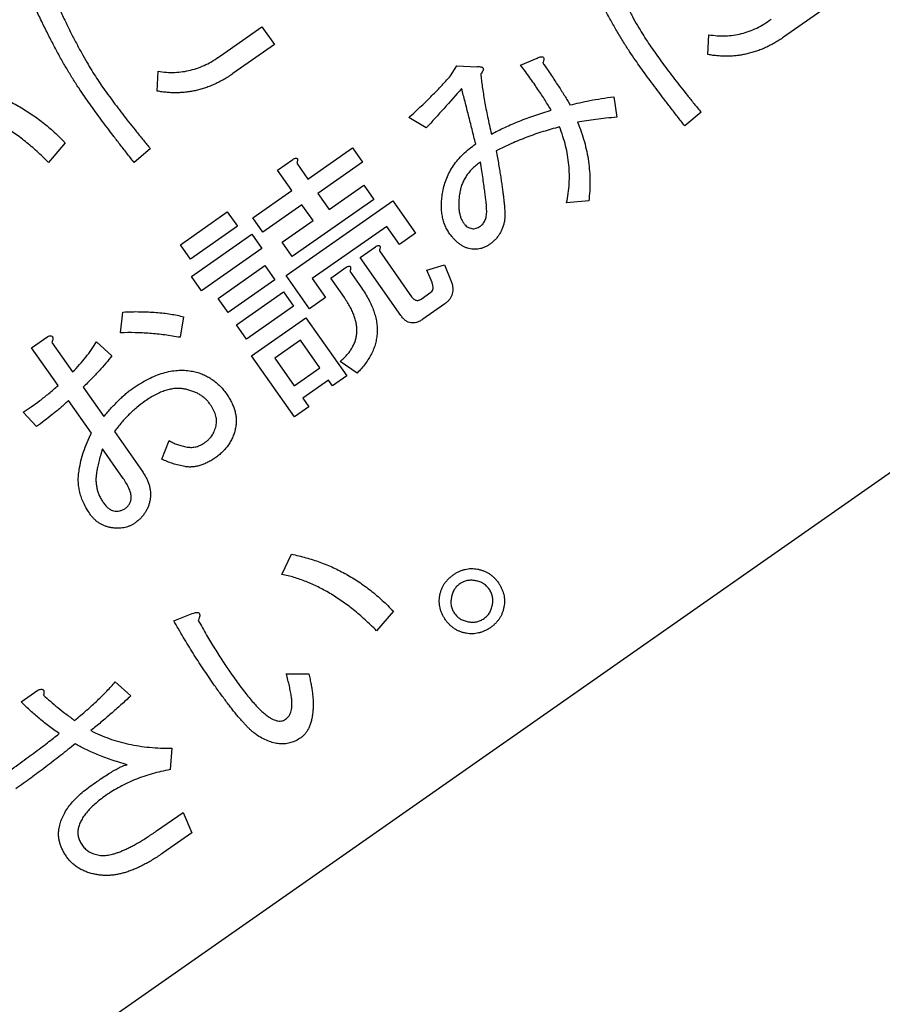
# Model space of a CAD drawing. Units: millimetres. Extents: x -1391 to 300, y -3398 to -2222.
# Drawn here: x -1027 to -1016, y -2818 to -2806 of the extents above; entities that cross this region are included whole.
import ezdxf
from ezdxf.enums import TextEntityAlignment as Align

# ---------------------------------------------------------------- set-up
doc = ezdxf.new("R2010")
doc.units = ezdxf.units.MM
doc.layers.add('SUNPOU', color=7, linetype='Continuous')
doc.styles.add('SEACAD_romans_shx', font='romans.shx', dxfattribs={"width": 0.8})
doc.dimstyles.new('IMCADLT', dxfattribs={"dimtxt": 18, "dimasz": 7.5, "dimexe": 9, "dimexo": 9, "dimgap": 4.5, "dimtad": 1, "dimdec": 0, "dimdsep": 46, "dimtxsty": 'SEACAD_romans_shx', "dimblk1": '_SE_FILLED', "dimblk2": '_SE_FILLED', "dimsah": 1, "dimcen": 9, "dimadec": 0, "dimazin": 0, "dimtfac": 0.45, "dimtmove": 0, "dimatfit": 3, "dimfxl": 1, "dimtolj": 1, "dimarcsym": 0})

# ---------------------------------------------------------------- blocks, each defined once
blk = doc.blocks.new('DMBLK3')
at = {"layer": 'SUNPOU', "linetype": 'Continuous'}
for points in [[(-1255.046, -3226.53), (-1255.046, -3224.03), (-1262.546, -3225.28)], [(-870.357, -3226.53), (-862.857, -3225.28), (-870.357, -3224.03)]]:
    blk.add_hatch(color=7, dxfattribs=at).paths.add_polyline_path(points)
at = {"layer": 'SUNPOU', "color": 7, "linetype": 'Continuous'}
for p, q in [((-862.857, -2814.869), (-862.857, -3234.28)), ((-1262.546, -2841.387), (-1262.546, -3234.28)), ((-1262.546, -3225.28), (-862.857, -3225.28))]:
    blk.add_line(p, q, dxfattribs=at)
at = {"layer": 'SUNPOU', "color": 7, "linetype": 'Continuous', "style": 'SEACAD_romans_shx'}
blk.add_text('400', height=18, dxfattribs=at).set_placement((-1087.247, -3202.78), align=Align.TOP_LEFT)
blk = doc.blocks.new('_SE_FILLED')
at = {"color": 0}
blk.add_line((0, 0), (-1, 0), dxfattribs=at)
blk.add_solid([(0, 0), (-1, -0.1665), (-1, 0.1665), (0, 0)], dxfattribs=at)
blk = doc.blocks.new('Z$W@_3E255534')
at = {"color": 7, "linetype": 'Continuous'}
for p, q in [((-78, -19), (-2, -19)), ((-56.08, -20.556), (-56.024, -20.289)), ((-56.024, -20.289), (-55.595, -20.289)), ((-55.685, -20.556), (-56.08, -20.556)), ((-59.602, -21.098), (-59.297, -21.019)), ((-58.089, -21.222), (-58.315, -21.064)), ((-56.419, -21.279), (-56.25, -21.076)), ((-56.317, -22.34), (-56.374, -22.091)), ((-58.744, -22.249), (-58.981, -22.385)), ((-57.333, -22.543), (-57.57, -22.486)), ((-55.234, -22.802), (-55.482, -22.802)), ((-60.911, -23.74), (-60.821, -23.977)), ((-60.189, -23.87), (-60.189, -23.74)), ((-60.189, -23.74), (-59.975, -23.74)), ((-59.975, -23.74), (-59.975, -24.655)), ((-64.444, -23.842), (-64.207, -23.977)), ((-62.277, -23.82), (-61.949, -23.82)), ((-60.787, -24.655), (-60.787, -23.786)), ((-60.787, -23.786), (-60.573, -23.786)), ((-60.573, -23.786), (-60.573, -23.87)), ((-60.573, -23.87), (-60.189, -23.87)), ((-66.193, -23.944), (-65.933, -23.921)), ((-62.547, -24.214), (-62.502, -24.011)), ((-62.073, -24.034), (-62.22, -24.034)), ((-61.754, -24.011), (-61.754, -24.88)), ((-60.573, -24.056), (-60.573, -24.468)), ((-60.189, -24.056), (-60.573, -24.056)), ((-60.189, -24.468), (-60.189, -24.056)), ((-68.168, -24.117), (-67.547, -24.117)), ((-62.333, -24.282), (-62.547, -24.214)), ((-62.299, -24.124), (-62.333, -24.282)), ((-61.994, -24.813), (-61.994, -24.124)), ((-58.349, -24.248), (-58.552, -24.384)), ((-58.067, -24.858), (-58.067, -24.26)), ((-57.826, -24.327), (-57.826, -24.767)), ((-66.667, -24.474), (-66.814, -24.666)), ((-60.573, -24.468), (-60.189, -24.468)), ((-65.425, -24.711), (-65.313, -24.485)), ((-61.554, -24.813), (-61.554, -24.564)), ((-61.314, -24.587), (-61.314, -24.88)), ((-59.975, -24.655), (-60.787, -24.655)), ((-62.48, -24.734), (-62.239, -24.734)), ((-62.48, -25.219), (-62.48, -24.734)), ((-62.239, -24.734), (-62.239, -25.005)), ((-61.125, -24.722), (-60.885, -24.722)), ((-61.125, -25.005), (-61.125, -24.722)), ((-60.885, -24.722), (-60.885, -25.219)), ((-61.754, -24.88), (-61.983, -24.88)), ((-61.314, -24.88), (-61.543, -24.88)), ((-60.742, -24.859), (-60.042, -24.859)), ((-60.742, -25.072), (-60.742, -24.859)), ((-60.042, -24.859), (-60.042, -25.072)), ((-62.239, -25.005), (-61.125, -25.005)), ((-60.042, -25.072), (-60.742, -25.072)), ((-57.826, -25.004), (-57.826, -25.49)), ((-58.067, -25.524), (-58.067, -25.083)), ((-60.885, -25.219), (-62.48, -25.219)), ((-60.742, -25.467), (-60.742, -25.254)), ((-60.742, -25.254), (-60.042, -25.254)), ((-60.042, -25.254), (-60.042, -25.467)), ((-62.299, -25.58), (-62.299, -25.366)), ((-62.299, -25.366), (-61.08, -25.366)), ((-61.08, -25.366), (-61.08, -25.58)), ((-59.568, -25.524), (-59.387, -25.343)), ((-60.042, -25.467), (-60.742, -25.467)), ((-57.322, -25.456), (-57.288, -25.693)), ((-64.714, -25.682), (-64.929, -25.637)), ((-61.78, -25.58), (-62.299, -25.58)), ((-61.78, -25.818), (-61.78, -25.58)), ((-61.08, -25.58), (-61.54, -25.58)), ((-61.54, -25.58), (-61.54, -25.818)), ((-60.832, -25.66), (-59.929, -25.66)), ((-60.832, -25.874), (-60.832, -25.66)), ((-59.929, -25.66), (-59.929, -25.874)), ((-58.518, -25.885), (-58.575, -25.637)), ((-63.326, -25.716), (-63.225, -25.941)), ((-58.067, -26.19), (-58.067, -25.749)), ((-57.826, -25.716), (-57.826, -26.28)), ((-62.446, -26.032), (-62.446, -25.818)), ((-62.446, -25.818), (-61.78, -25.818)), ((-61.54, -25.818), (-60.956, -25.818)), ((-60.956, -25.818), (-60.956, -26.032)), ((-59.929, -25.874), (-60.832, -25.874)), ((-58.823, -25.806), (-58.992, -25.998)), ((-64.071, -26.122), (-64.263, -25.975)), ((-61.78, -26.032), (-62.446, -26.032)), ((-61.78, -26.269), (-61.78, -26.032)), ((-60.956, -26.032), (-61.54, -26.032)), ((-61.54, -26.032), (-61.54, -26.336)), ((-63.936, -26.065), (-64.071, -26.122)), ((-60.742, -26.055), (-60.042, -26.055)), ((-60.742, -26.269), (-60.742, -26.055)), ((-60.042, -26.055), (-60.042, -26.269)), ((-60.042, -26.269), (-60.742, -26.269)), ((-57.826, -26.28), (-58.067, -26.28)), ((-61.54, -26.336), (-61.769, -26.336)), ((-60.414, -27.444), (-60.155, -27.421)), ((-62.389, -27.884), (-62.389, -27.617)), ((-62.389, -27.617), (-61.769, -27.617)), ((-61.769, -27.884), (-62.389, -27.884)), ((-60.888, -27.974), (-61.035, -28.166)), ((-59.602, -28.098), (-59.297, -28.019))]:
    blk.add_line(p, q, dxfattribs=at)
for points, knots in [([(-60.742, -20.365), (-60.732, -20.356), (-60.713, -20.338), (-60.682, -20.315), (-60.65, -20.295), (-60.615, -20.28), (-60.579, -20.267), (-60.54, -20.258), (-60.501, -20.252), (-60.473, -20.252), (-60.46, -20.252)], [0, 0, 0, 0, 0.126079, 0.248443, 0.370359, 0.492018, 0.613956, 0.738986, 0.867354, 1, 1, 1, 1]), ([(-60.46, -20.252), (-60.446, -20.252), (-60.419, -20.252), (-60.379, -20.258), (-60.34, -20.267), (-60.304, -20.28), (-60.269, -20.295), (-60.237, -20.315), (-60.206, -20.338), (-60.187, -20.356), (-60.177, -20.365)], [0, 0, 0, 0, 0.132646, 0.261014, 0.386044, 0.507982, 0.629641, 0.751557, 0.873921, 1, 1, 1, 1]), ([(-60.855, -20.647), (-60.854, -20.633), (-60.854, -20.606), (-60.848, -20.566), (-60.839, -20.528), (-60.827, -20.491), (-60.811, -20.457), (-60.791, -20.424), (-60.768, -20.393), (-60.751, -20.374), (-60.742, -20.365)], [0, 0, 0, 0, 0.132631, 0.260984, 0.385999, 0.507489, 0.629684, 0.751586, 0.873936, 1, 1, 1, 1]), ([(-60.177, -20.365), (-60.168, -20.374), (-60.151, -20.393), (-60.128, -20.424), (-60.108, -20.456), (-60.093, -20.492), (-60.079, -20.528), (-60.071, -20.566), (-60.065, -20.606), (-60.065, -20.633), (-60.064, -20.647)], [0, 0, 0, 0, 0.126079, 0.248443, 0.370359, 0.492018, 0.613956, 0.738986, 0.867354, 1, 1, 1, 1]), ([(-55.595, -20.289), (-55.571, -20.289), (-55.524, -20.29), (-55.455, -20.293), (-55.388, -20.298), (-55.324, -20.305), (-55.263, -20.314), (-55.205, -20.325), (-55.149, -20.338), (-55.096, -20.353), (-55.046, -20.37), (-54.998, -20.389), (-54.954, -20.409), (-54.912, -20.433), (-54.872, -20.457), (-54.836, -20.485), (-54.802, -20.513), (-54.781, -20.535), (-54.771, -20.545)], [0, 0, 0, 0, 0.081101, 0.159458, 0.234637, 0.307167, 0.376781, 0.443453, 0.507841, 0.570079, 0.629868, 0.687215, 0.7429, 0.796709, 0.849287, 0.90049, 0.950658, 1, 1, 1, 1]), ([(-60.64, -20.466), (-60.652, -20.479), (-60.676, -20.505), (-60.701, -20.55), (-60.716, -20.597), (-60.718, -20.63), (-60.719, -20.647)], [0, 0, 0, 0, 0.265417, 0.514333, 0.754871, 1, 1, 1, 1]), ([(-60.46, -20.387), (-60.476, -20.388), (-60.509, -20.39), (-60.557, -20.405), (-60.601, -20.431), (-60.627, -20.454), (-60.64, -20.466)], [0, 0, 0, 0, 0.245087, 0.487555, 0.734629, 1, 1, 1, 1]), ([(-60.279, -20.466), (-60.292, -20.454), (-60.318, -20.43), (-60.363, -20.406), (-60.41, -20.39), (-60.443, -20.388), (-60.46, -20.387)], [0, 0, 0, 0, 0.265417, 0.514333, 0.754871, 1, 1, 1, 1]), ([(-60.2, -20.647), (-60.201, -20.63), (-60.203, -20.597), (-60.218, -20.55), (-60.243, -20.505), (-60.267, -20.479), (-60.279, -20.466)], [0, 0, 0, 0, 0.245129, 0.485667, 0.734583, 1, 1, 1, 1]), ([(-58.101, -20.669), (-58.088, -20.654), (-58.063, -20.625), (-58.023, -20.586), (-57.984, -20.552), (-57.944, -20.525), (-57.904, -20.504), (-57.865, -20.489), (-57.825, -20.479), (-57.798, -20.478), (-57.785, -20.477)], [0, 0, 0, 0, 0.156767, 0.302328, 0.43677, 0.562189, 0.678765, 0.789999, 0.895702, 1, 1, 1, 1]), ([(-57.785, -20.477), (-57.762, -20.478), (-57.717, -20.48), (-57.652, -20.496), (-57.592, -20.522), (-57.537, -20.559), (-57.487, -20.605), (-57.442, -20.662), (-57.4, -20.729), (-57.378, -20.779), (-57.367, -20.805)], [0, 0, 0, 0, 0.120609, 0.236769, 0.350138, 0.465161, 0.585289, 0.712292, 0.85012, 1, 1, 1, 1]), ([(-54.94, -20.714), (-54.947, -20.708), (-54.962, -20.694), (-54.987, -20.677), (-55.015, -20.66), (-55.047, -20.645), (-55.082, -20.63), (-55.12, -20.618), (-55.162, -20.606), (-55.207, -20.596), (-55.255, -20.586), (-55.307, -20.578), (-55.361, -20.572), (-55.42, -20.566), (-55.481, -20.561), (-55.547, -20.559), (-55.615, -20.556), (-55.662, -20.556), (-55.685, -20.556)], [0, 0, 0, 0, 0.036982, 0.07673, 0.118475, 0.163507, 0.211804, 0.26408, 0.319479, 0.379171, 0.442322, 0.509339, 0.580937, 0.65611, 0.736023, 0.819571, 0.90792, 1, 1, 1, 1]), ([(-54.771, -20.545), (-54.758, -20.559), (-54.731, -20.587), (-54.697, -20.632), (-54.667, -20.678), (-54.643, -20.725), (-54.625, -20.774), (-54.611, -20.824), (-54.603, -20.876), (-54.602, -20.911), (-54.602, -20.929)], [0, 0, 0, 0, 0.135916, 0.265909, 0.39238, 0.515144, 0.635485, 0.755951, 0.876674, 1, 1, 1, 1]), ([(-60.742, -20.929), (-60.751, -20.919), (-60.768, -20.9), (-60.791, -20.869), (-60.811, -20.837), (-60.827, -20.802), (-60.839, -20.766), (-60.848, -20.728), (-60.854, -20.688), (-60.854, -20.661), (-60.855, -20.647)], [0, 0, 0, 0, 0.126064, 0.248414, 0.370316, 0.492511, 0.614001, 0.739016, 0.867369, 1, 1, 1, 1]), ([(-60.719, -20.647), (-60.718, -20.663), (-60.716, -20.696), (-60.701, -20.744), (-60.676, -20.789), (-60.652, -20.814), (-60.64, -20.827)], [0, 0, 0, 0, 0.245087, 0.487555, 0.734629, 1, 1, 1, 1]), ([(-60.279, -20.827), (-60.267, -20.814), (-60.243, -20.789), (-60.218, -20.744), (-60.203, -20.696), (-60.201, -20.663), (-60.2, -20.647)], [0, 0, 0, 0, 0.265371, 0.512445, 0.754913, 1, 1, 1, 1]), ([(-60.064, -20.647), (-60.065, -20.661), (-60.065, -20.688), (-60.071, -20.728), (-60.079, -20.766), (-60.093, -20.802), (-60.108, -20.837), (-60.128, -20.869), (-60.151, -20.9), (-60.168, -20.919), (-60.177, -20.929)], [0, 0, 0, 0, 0.132646, 0.261014, 0.386044, 0.507982, 0.629641, 0.751557, 0.873921, 1, 1, 1, 1]), ([(-58.315, -21.064), (-58.307, -21.043), (-58.29, -21.002), (-58.264, -20.943), (-58.238, -20.888), (-58.211, -20.837), (-58.185, -20.789), (-58.157, -20.746), (-58.13, -20.706), (-58.11, -20.681), (-58.101, -20.669)], [0, 0, 0, 0, 0.150857, 0.293538, 0.429025, 0.557464, 0.677761, 0.79186, 0.899014, 1, 1, 1, 1]), ([(-54.839, -20.929), (-54.84, -20.91), (-54.843, -20.872), (-54.863, -20.817), (-54.896, -20.763), (-54.925, -20.731), (-54.94, -20.714)], [0, 0, 0, 0, 0.229924, 0.466815, 0.721065, 1, 1, 1, 1]), ([(-60.64, -20.827), (-60.627, -20.839), (-60.601, -20.863), (-60.557, -20.888), (-60.509, -20.903), (-60.476, -20.905), (-60.46, -20.906)], [0, 0, 0, 0, 0.265371, 0.512445, 0.754913, 1, 1, 1, 1]), ([(-60.46, -20.906), (-60.443, -20.905), (-60.41, -20.903), (-60.363, -20.888), (-60.318, -20.863), (-60.292, -20.839), (-60.279, -20.827)], [0, 0, 0, 0, 0.245129, 0.485667, 0.734583, 1, 1, 1, 1]), ([(-57.762, -20.771), (-57.772, -20.771), (-57.793, -20.773), (-57.823, -20.781), (-57.851, -20.796), (-57.879, -20.816), (-57.905, -20.842), (-57.931, -20.873), (-57.955, -20.91), (-57.969, -20.937), (-57.977, -20.951)], [0, 0, 0, 0, 0.103793, 0.206831, 0.314434, 0.429111, 0.553226, 0.688062, 0.83723, 1, 1, 1, 1]), ([(-57.593, -20.963), (-57.598, -20.948), (-57.606, -20.919), (-57.623, -20.88), (-57.641, -20.846), (-57.662, -20.819), (-57.684, -20.798), (-57.708, -20.782), (-57.735, -20.772), (-57.753, -20.771), (-57.762, -20.771)], [0, 0, 0, 0, 0.173321, 0.327451, 0.465123, 0.58784, 0.697669, 0.800308, 0.900467, 1, 1, 1, 1]), ([(-57.367, -20.805), (-57.364, -20.813), (-57.357, -20.831), (-57.348, -20.86), (-57.34, -20.893), (-57.332, -20.929), (-57.325, -20.969), (-57.319, -21.012), (-57.313, -21.058), (-57.307, -21.108), (-57.303, -21.161), (-57.299, -21.218), (-57.295, -21.278), (-57.293, -21.341), (-57.291, -21.408), (-57.289, -21.479), (-57.288, -21.552), (-57.288, -21.603), (-57.288, -21.629)], [0, 0, 0, 0, 0.032787, 0.069541, 0.110038, 0.154333, 0.202869, 0.254719, 0.310986, 0.37119, 0.435801, 0.503847, 0.576409, 0.652913, 0.73342, 0.817935, 0.906958, 1, 1, 1, 1]), ([(-60.46, -21.042), (-60.473, -21.041), (-60.501, -21.041), (-60.54, -21.035), (-60.578, -21.027), (-60.615, -21.014), (-60.65, -20.999), (-60.682, -20.979), (-60.713, -20.955), (-60.732, -20.938), (-60.742, -20.929)], [0, 0, 0, 0, 0.132631, 0.260984, 0.385999, 0.507489, 0.629684, 0.751586, 0.873936, 1, 1, 1, 1]), ([(-60.177, -20.929), (-60.187, -20.938), (-60.206, -20.955), (-60.237, -20.979), (-60.269, -20.999), (-60.304, -21.014), (-60.341, -21.027), (-60.379, -21.035), (-60.419, -21.041), (-60.446, -21.041), (-60.46, -21.042)], [0, 0, 0, 0, 0.126064, 0.248414, 0.370316, 0.492511, 0.614001, 0.739016, 0.867369, 1, 1, 1, 1]), ([(-57.977, -20.951), (-57.986, -20.971), (-58.006, -21.012), (-58.034, -21.077), (-58.062, -21.148), (-58.08, -21.197), (-58.089, -21.222)], [0, 0, 0, 0, 0.224145, 0.464547, 0.723893, 1, 1, 1, 1]), ([(-57.536, -21.617), (-57.537, -21.58), (-57.537, -21.509), (-57.539, -21.406), (-57.544, -21.311), (-57.55, -21.225), (-57.558, -21.147), (-57.567, -21.078), (-57.578, -21.017), (-57.588, -20.98), (-57.593, -20.963)], [0, 0, 0, 0, 0.169423, 0.325563, 0.469135, 0.600194, 0.71883, 0.824539, 0.918127, 1, 1, 1, 1]), ([(-54.907, -21.121), (-54.896, -21.109), (-54.874, -21.084), (-54.854, -21.038), (-54.841, -20.986), (-54.84, -20.948), (-54.839, -20.929)], [0, 0, 0, 0, 0.228085, 0.464694, 0.718814, 1, 1, 1, 1]), ([(-54.602, -20.929), (-54.602, -20.946), (-54.603, -20.98), (-54.609, -21.03), (-54.619, -21.077), (-54.632, -21.121), (-54.65, -21.162), (-54.671, -21.2), (-54.696, -21.236), (-54.716, -21.257), (-54.726, -21.267)], [0, 0, 0, 0, 0.141193, 0.275306, 0.403246, 0.527134, 0.647471, 0.765207, 0.881714, 1, 1, 1, 1]), ([(-58.981, -22.385), (-59.002, -22.363), (-59.043, -22.318), (-59.102, -22.249), (-59.158, -22.178), (-59.211, -22.106), (-59.26, -22.032), (-59.307, -21.955), (-59.35, -21.878), (-59.391, -21.798), (-59.428, -21.717), (-59.462, -21.634), (-59.493, -21.549), (-59.521, -21.462), (-59.546, -21.374), (-59.568, -21.283), (-59.587, -21.192), (-59.597, -21.129), (-59.602, -21.098)], [0, 0, 0, 0, 0.062951, 0.125427, 0.187333, 0.24894, 0.310574, 0.371939, 0.433281, 0.494689, 0.556129, 0.618085, 0.680281, 0.742911, 0.806334, 0.870007, 0.934647, 1, 1, 1, 1]), ([(-59.297, -21.019), (-59.291, -21.052), (-59.28, -21.116), (-59.259, -21.21), (-59.237, -21.303), (-59.212, -21.392), (-59.186, -21.479), (-59.156, -21.562), (-59.125, -21.643), (-59.092, -21.722), (-59.056, -21.797), (-59.018, -21.87), (-58.978, -21.94), (-58.936, -22.007), (-58.891, -22.072), (-58.845, -22.134), (-58.796, -22.193), (-58.761, -22.231), (-58.744, -22.249)], [0, 0, 0, 0, 0.072369, 0.143003, 0.212122, 0.279925, 0.346104, 0.410825, 0.474355, 0.536479, 0.59728, 0.657527, 0.716363, 0.774414, 0.831769, 0.888459, 0.944423, 1, 1, 1, 1]), ([(-56.25, -21.076), (-56.215, -21.091), (-56.147, -21.122), (-56.043, -21.16), (-55.939, -21.194), (-55.836, -21.22), (-55.733, -21.241), (-55.63, -21.256), (-55.528, -21.266), (-55.46, -21.267), (-55.426, -21.267)], [0, 0, 0, 0, 0.133082, 0.263412, 0.390567, 0.515678, 0.638766, 0.760186, 0.8808, 1, 1, 1, 1]), ([(-55.426, -21.267), (-55.396, -21.267), (-55.338, -21.267), (-55.256, -21.259), (-55.18, -21.248), (-55.111, -21.232), (-55.049, -21.212), (-54.995, -21.187), (-54.947, -21.157), (-54.92, -21.133), (-54.907, -21.121)], [0, 0, 0, 0, 0.161951, 0.312304, 0.450011, 0.57755, 0.694782, 0.803107, 0.90448, 1, 1, 1, 1]), ([(-55.731, -22.024), (-55.75, -21.988), (-55.789, -21.917), (-55.857, -21.815), (-55.932, -21.716), (-56.015, -21.622), (-56.105, -21.53), (-56.203, -21.442), (-56.307, -21.357), (-56.381, -21.305), (-56.419, -21.279)], [0, 0, 0, 0, 0.118431, 0.237714, 0.358824, 0.481159, 0.6061, 0.734091, 0.865239, 1, 1, 1, 1]), ([(-54.726, -21.267), (-54.744, -21.284), (-54.78, -21.317), (-54.842, -21.358), (-54.911, -21.393), (-54.987, -21.422), (-55.07, -21.444), (-55.16, -21.46), (-55.257, -21.469), (-55.324, -21.47), (-55.358, -21.471)], [0, 0, 0, 0, 0.106124, 0.214902, 0.327171, 0.446063, 0.571275, 0.705282, 0.847705, 1, 1, 1, 1]), ([(-55.855, -21.425), (-55.833, -21.453), (-55.79, -21.507), (-55.731, -21.587), (-55.676, -21.663), (-55.627, -21.737), (-55.583, -21.807), (-55.544, -21.874), (-55.51, -21.938), (-55.491, -21.981), (-55.482, -22.001)], [0, 0, 0, 0, 0.153746, 0.298823, 0.435311, 0.564151, 0.685126, 0.797347, 0.902326, 1, 1, 1, 1]), ([(-55.358, -21.471), (-55.392, -21.47), (-55.456, -21.47), (-55.546, -21.468), (-55.625, -21.465), (-55.693, -21.46), (-55.75, -21.454), (-55.795, -21.446), (-55.829, -21.438), (-55.847, -21.429), (-55.855, -21.425)], [0, 0, 0, 0, 0.202573, 0.38268, 0.540372, 0.675786, 0.789015, 0.880427, 0.950395, 1, 1, 1, 1]), ([(-57.581, -22.374), (-57.575, -22.306), (-57.561, -22.173), (-57.547, -21.979), (-57.538, -21.795), (-57.537, -21.675), (-57.536, -21.617)], [0, 0, 0, 0, 0.27041, 0.527024, 0.769964, 1, 1, 1, 1]), ([(-57.288, -21.629), (-57.289, -21.704), (-57.29, -21.856), (-57.298, -22.084), (-57.313, -22.313), (-57.326, -22.466), (-57.333, -22.543)], [0, 0, 0, 0, 0.247457, 0.49643, 0.747087, 1, 1, 1, 1]), ([(-56.374, -22.091), (-56.32, -22.084), (-56.212, -22.069), (-56.05, -22.052), (-55.89, -22.035), (-55.784, -22.028), (-55.731, -22.024)], [0, 0, 0, 0, 0.254121, 0.505054, 0.753722, 1, 1, 1, 1]), ([(-55.482, -22.001), (-55.405, -21.996), (-55.252, -21.986), (-55.023, -21.975), (-54.795, -21.968), (-54.644, -21.968), (-54.568, -21.967)], [0, 0, 0, 0, 0.252682, 0.503311, 0.752383, 1, 1, 1, 1]), ([(-55.64, -22.238), (-55.673, -22.241), (-55.736, -22.247), (-55.83, -22.257), (-55.92, -22.268), (-56.006, -22.28), (-56.089, -22.293), (-56.168, -22.307), (-56.244, -22.323), (-56.293, -22.334), (-56.317, -22.34)], [0, 0, 0, 0, 0.142134, 0.279536, 0.411623, 0.539107, 0.661437, 0.779161, 0.891837, 1, 1, 1, 1]), ([(-55.505, -22.712), (-55.513, -22.675), (-55.53, -22.6), (-55.561, -22.484), (-55.598, -22.363), (-55.626, -22.28), (-55.64, -22.238)], [0, 0, 0, 0, 0.22878, 0.471739, 0.728548, 1, 1, 1, 1]), ([(-54.5, -22.193), (-54.545, -22.193), (-54.633, -22.193), (-54.761, -22.194), (-54.883, -22.196), (-54.997, -22.199), (-55.106, -22.201), (-55.207, -22.205), (-55.302, -22.21), (-55.363, -22.214), (-55.392, -22.216)], [0, 0, 0, 0, 0.151356, 0.294749, 0.43113, 0.560024, 0.680965, 0.794912, 0.900939, 1, 1, 1, 1]), ([(-55.392, -22.216), (-55.374, -22.267), (-55.339, -22.368), (-55.296, -22.518), (-55.26, -22.661), (-55.242, -22.756), (-55.234, -22.802)], [0, 0, 0, 0, 0.268925, 0.525009, 0.768418, 1, 1, 1, 1]), ([(-57.57, -22.486), (-57.58, -22.484), (-57.598, -22.479), (-57.62, -22.469), (-57.636, -22.457), (-57.643, -22.441), (-57.638, -22.425), (-57.627, -22.408), (-57.607, -22.391), (-57.591, -22.38), (-57.581, -22.374)], [0, 0, 0, 0, 0.171385, 0.30442, 0.405715, 0.485354, 0.567653, 0.674465, 0.816394, 1, 1, 1, 1]), ([(-55.482, -22.802), (-55.49, -22.801), (-55.504, -22.797), (-55.521, -22.789), (-55.533, -22.78), (-55.54, -22.769), (-55.539, -22.755), (-55.533, -22.741), (-55.521, -22.727), (-55.511, -22.717), (-55.505, -22.712)], [0, 0, 0, 0, 0.170572, 0.308103, 0.414102, 0.499862, 0.588123, 0.693245, 0.82778, 1, 1, 1, 1]), ([(-61.554, -24.564), (-61.554, -24.535), (-61.553, -24.479), (-61.545, -24.397), (-61.533, -24.32), (-61.515, -24.247), (-61.493, -24.179), (-61.466, -24.115), (-61.432, -24.057), (-61.394, -24.002), (-61.352, -23.953), (-61.303, -23.908), (-61.251, -23.868), (-61.192, -23.833), (-61.129, -23.803), (-61.061, -23.777), (-60.988, -23.755), (-60.937, -23.745), (-60.911, -23.74)], [0, 0, 0, 0, 0.074825, 0.145942, 0.213659, 0.277983, 0.339684, 0.399558, 0.457327, 0.51416, 0.570516, 0.626762, 0.683997, 0.742679, 0.802797, 0.865471, 0.931333, 1, 1, 1, 1]), ([(-64.884, -24.711), (-64.874, -24.669), (-64.854, -24.587), (-64.816, -24.466), (-64.77, -24.351), (-64.719, -24.239), (-64.66, -24.133), (-64.595, -24.031), (-64.524, -23.933), (-64.47, -23.872), (-64.444, -23.842)], [0, 0, 0, 0, 0.130482, 0.25863, 0.384377, 0.508332, 0.631756, 0.754273, 0.876897, 1, 1, 1, 1]), ([(-62.502, -24.011), (-62.498, -23.996), (-62.49, -23.967), (-62.473, -23.928), (-62.45, -23.895), (-62.424, -23.867), (-62.393, -23.846), (-62.358, -23.831), (-62.319, -23.822), (-62.291, -23.821), (-62.277, -23.82)], [0, 0, 0, 0, 0.144237, 0.276026, 0.397817, 0.513828, 0.628101, 0.743246, 0.86667, 1, 1, 1, 1]), ([(-61.949, -23.82), (-61.934, -23.821), (-61.905, -23.821), (-61.865, -23.831), (-61.83, -23.845), (-61.802, -23.867), (-61.78, -23.895), (-61.765, -23.928), (-61.755, -23.968), (-61.755, -23.996), (-61.754, -24.011)], [0, 0, 0, 0, 0.14588, 0.276119, 0.39397, 0.503497, 0.613844, 0.729147, 0.856786, 1, 1, 1, 1]), ([(-57.943, -23.921), (-57.932, -23.911), (-57.911, -23.891), (-57.877, -23.866), (-57.84, -23.845), (-57.802, -23.827), (-57.761, -23.814), (-57.718, -23.804), (-57.673, -23.798), (-57.642, -23.797), (-57.627, -23.797)], [0, 0, 0, 0, 0.124713, 0.246483, 0.367341, 0.487455, 0.611005, 0.736315, 0.865641, 1, 1, 1, 1]), ([(-57.627, -23.797), (-57.614, -23.797), (-57.59, -23.798), (-57.554, -23.804), (-57.519, -23.814), (-57.485, -23.827), (-57.451, -23.845), (-57.419, -23.867), (-57.386, -23.892), (-57.366, -23.911), (-57.356, -23.921)], [0, 0, 0, 0, 0.11903, 0.236696, 0.355655, 0.474615, 0.599242, 0.726535, 0.85987, 1, 1, 1, 1]), ([(-66.148, -24.925), (-66.148, -24.888), (-66.148, -24.813), (-66.151, -24.698), (-66.154, -24.58), (-66.159, -24.459), (-66.165, -24.335), (-66.173, -24.207), (-66.182, -24.076), (-66.189, -23.988), (-66.193, -23.944)], [0, 0, 0, 0, 0.113517, 0.230452, 0.350391, 0.473789, 0.600219, 0.73014, 0.863539, 1, 1, 1, 1]), ([(-65.933, -23.921), (-65.931, -23.969), (-65.925, -24.063), (-65.919, -24.202), (-65.913, -24.336), (-65.908, -24.464), (-65.904, -24.587), (-65.902, -24.704), (-65.9, -24.817), (-65.9, -24.89), (-65.9, -24.925)], [0, 0, 0, 0, 0.143687, 0.281912, 0.414697, 0.542462, 0.664781, 0.781663, 0.89354, 1, 1, 1, 1]), ([(-64.207, -23.977), (-64.235, -24.005), (-64.291, -24.06), (-64.368, -24.15), (-64.437, -24.244), (-64.498, -24.344), (-64.553, -24.448), (-64.6, -24.557), (-64.639, -24.672), (-64.659, -24.75), (-64.669, -24.79)], [0, 0, 0, 0, 0.125193, 0.248869, 0.371753, 0.494954, 0.618274, 0.743359, 0.87052, 1, 1, 1, 1]), ([(-60.821, -23.977), (-60.841, -23.979), (-60.88, -23.982), (-60.936, -23.994), (-60.988, -24.008), (-61.036, -24.028), (-61.081, -24.05), (-61.122, -24.078), (-61.159, -24.11), (-61.191, -24.146), (-61.221, -24.187), (-61.245, -24.232), (-61.267, -24.281), (-61.284, -24.334), (-61.298, -24.391), (-61.307, -24.453), (-61.313, -24.518), (-61.313, -24.564), (-61.314, -24.587)], [0, 0, 0, 0, 0.067934, 0.132426, 0.193302, 0.251822, 0.308244, 0.363677, 0.418614, 0.473469, 0.529327, 0.587287, 0.647157, 0.710211, 0.776331, 0.84663, 0.921062, 1, 1, 1, 1]), ([(-59.32, -24.056), (-59.305, -24.043), (-59.277, -24.016), (-59.231, -23.982), (-59.182, -23.952), (-59.131, -23.928), (-59.077, -23.91), (-59.021, -23.897), (-58.962, -23.888), (-58.922, -23.888), (-58.902, -23.887)], [0, 0, 0, 0, 0.127158, 0.251015, 0.373322, 0.494884, 0.617072, 0.741441, 0.868089, 1, 1, 1, 1]), ([(-58.902, -23.887), (-58.882, -23.888), (-58.843, -23.888), (-58.787, -23.894), (-58.734, -23.904), (-58.685, -23.917), (-58.64, -23.935), (-58.599, -23.956), (-58.562, -23.981), (-58.54, -24.001), (-58.53, -24.011)], [0, 0, 0, 0, 0.149501, 0.289293, 0.422188, 0.547043, 0.665345, 0.779972, 0.890483, 1, 1, 1, 1]), ([(-58.067, -24.26), (-58.066, -24.242), (-58.066, -24.208), (-58.06, -24.159), (-58.05, -24.112), (-58.037, -24.068), (-58.019, -24.027), (-57.998, -23.988), (-57.973, -23.953), (-57.953, -23.932), (-57.943, -23.921)], [0, 0, 0, 0, 0.141193, 0.275306, 0.403246, 0.527134, 0.647471, 0.765207, 0.881714, 1, 1, 1, 1]), ([(-57.356, -23.921), (-57.347, -23.931), (-57.329, -23.95), (-57.306, -23.98), (-57.286, -24.013), (-57.271, -24.048), (-57.258, -24.084), (-57.249, -24.122), (-57.244, -24.162), (-57.243, -24.189), (-57.243, -24.203)], [0, 0, 0, 0, 0.126079, 0.248443, 0.370359, 0.492018, 0.613956, 0.738986, 0.867354, 1, 1, 1, 1]), ([(-63.462, -24.237), (-63.45, -24.226), (-63.428, -24.205), (-63.392, -24.177), (-63.354, -24.154), (-63.316, -24.135), (-63.275, -24.12), (-63.233, -24.109), (-63.19, -24.103), (-63.16, -24.102), (-63.146, -24.102)], [0, 0, 0, 0, 0.133177, 0.261464, 0.385273, 0.508055, 0.628974, 0.751247, 0.874422, 1, 1, 1, 1]), ([(-63.146, -24.102), (-63.135, -24.102), (-63.113, -24.102), (-63.081, -24.107), (-63.05, -24.113), (-63.021, -24.124), (-62.994, -24.136), (-62.968, -24.152), (-62.943, -24.17), (-62.928, -24.185), (-62.92, -24.192)], [0, 0, 0, 0, 0.13229, 0.26079, 0.385844, 0.50809, 0.629406, 0.751089, 0.873255, 1, 1, 1, 1]), ([(-62.22, -24.034), (-62.229, -24.035), (-62.247, -24.037), (-62.271, -24.057), (-62.288, -24.087), (-62.295, -24.111), (-62.299, -24.124)], [0, 0, 0, 0, 0.205577, 0.420337, 0.67884, 1, 1, 1, 1]), ([(-61.994, -24.124), (-61.995, -24.117), (-61.995, -24.104), (-61.999, -24.085), (-62.005, -24.069), (-62.014, -24.056), (-62.025, -24.046), (-62.039, -24.039), (-62.055, -24.034), (-62.067, -24.034), (-62.073, -24.034)], [0, 0, 0, 0, 0.155541, 0.289294, 0.413675, 0.523448, 0.633432, 0.742358, 0.865728, 1, 1, 1, 1]), ([(-59.455, -24.451), (-59.455, -24.43), (-59.454, -24.39), (-59.448, -24.33), (-59.437, -24.275), (-59.422, -24.223), (-59.403, -24.176), (-59.38, -24.132), (-59.352, -24.092), (-59.33, -24.068), (-59.32, -24.056)], [0, 0, 0, 0, 0.147341, 0.285625, 0.416829, 0.541545, 0.660527, 0.775262, 0.888073, 1, 1, 1, 1]), ([(-58.902, -24.113), (-58.913, -24.113), (-58.935, -24.114), (-58.968, -24.119), (-58.999, -24.126), (-59.029, -24.138), (-59.058, -24.152), (-59.086, -24.17), (-59.114, -24.19), (-59.131, -24.206), (-59.139, -24.214)], [0, 0, 0, 0, 0.126387, 0.249117, 0.371196, 0.492528, 0.613901, 0.738673, 0.867112, 1, 1, 1, 1]), ([(-58.688, -24.192), (-58.701, -24.18), (-58.729, -24.155), (-58.781, -24.13), (-58.839, -24.115), (-58.88, -24.114), (-58.902, -24.113)], [0, 0, 0, 0, 0.235836, 0.474239, 0.724608, 1, 1, 1, 1]), ([(-58.53, -24.011), (-58.511, -24.03), (-58.476, -24.067), (-58.428, -24.126), (-58.385, -24.186), (-58.361, -24.228), (-58.349, -24.248)], [0, 0, 0, 0, 0.262201, 0.515572, 0.760404, 1, 1, 1, 1]), ([(-57.638, -24.011), (-57.653, -24.012), (-57.681, -24.014), (-57.721, -24.029), (-57.755, -24.055), (-57.781, -24.091), (-57.803, -24.136), (-57.816, -24.192), (-57.825, -24.256), (-57.826, -24.303), (-57.826, -24.327)], [0, 0, 0, 0, 0.107692, 0.206119, 0.304851, 0.410044, 0.528361, 0.664271, 0.821176, 1, 1, 1, 1]), ([(-57.502, -24.068), (-57.512, -24.059), (-57.531, -24.042), (-57.564, -24.025), (-57.6, -24.013), (-57.625, -24.012), (-57.638, -24.011)], [0, 0, 0, 0, 0.256297, 0.50225, 0.746379, 1, 1, 1, 1]), ([(-57.457, -24.226), (-57.458, -24.208), (-57.459, -24.176), (-57.467, -24.132), (-57.48, -24.095), (-57.495, -24.076), (-57.502, -24.068)], [0, 0, 0, 0, 0.311391, 0.574803, 0.802504, 1, 1, 1, 1]), ([(-67.547, -24.117), (-67.525, -24.117), (-67.482, -24.117), (-67.418, -24.122), (-67.355, -24.129), (-67.294, -24.138), (-67.234, -24.151), (-67.175, -24.166), (-67.118, -24.185), (-67.062, -24.206), (-67.008, -24.229), (-66.955, -24.256), (-66.903, -24.285), (-66.853, -24.318), (-66.804, -24.352), (-66.757, -24.39), (-66.71, -24.43), (-66.682, -24.459), (-66.667, -24.474)], [0, 0, 0, 0, 0.067164, 0.132745, 0.197739, 0.260956, 0.32387, 0.385807, 0.447353, 0.508127, 0.56884, 0.629094, 0.689999, 0.750624, 0.81198, 0.874037, 0.936484, 1, 1, 1, 1]), ([(-62.92, -24.192), (-62.912, -24.201), (-62.895, -24.218), (-62.875, -24.249), (-62.857, -24.282), (-62.843, -24.319), (-62.832, -24.359), (-62.824, -24.402), (-62.819, -24.448), (-62.819, -24.48), (-62.818, -24.497)], [0, 0, 0, 0, 0.109643, 0.220097, 0.333569, 0.453215, 0.578471, 0.710057, 0.850261, 1, 1, 1, 1]), ([(-59.139, -24.214), (-59.145, -24.221), (-59.158, -24.236), (-59.175, -24.26), (-59.188, -24.287), (-59.199, -24.316), (-59.207, -24.349), (-59.214, -24.385), (-59.217, -24.423), (-59.218, -24.449), (-59.218, -24.463)], [0, 0, 0, 0, 0.105364, 0.2134, 0.32533, 0.444152, 0.570112, 0.703588, 0.846631, 1, 1, 1, 1]), ([(-58.552, -24.384), (-58.56, -24.367), (-58.577, -24.333), (-58.608, -24.284), (-58.645, -24.237), (-58.673, -24.207), (-58.688, -24.192)], [0, 0, 0, 0, 0.238354, 0.481983, 0.735581, 1, 1, 1, 1]), ([(-57.604, -24.576), (-57.592, -24.563), (-57.569, -24.539), (-57.539, -24.5), (-57.514, -24.458), (-57.494, -24.415), (-57.477, -24.37), (-57.466, -24.324), (-57.458, -24.275), (-57.458, -24.242), (-57.457, -24.226)], [0, 0, 0, 0, 0.130545, 0.257501, 0.380706, 0.503003, 0.624106, 0.746591, 0.872295, 1, 1, 1, 1]), ([(-57.243, -24.203), (-57.244, -24.229), (-57.245, -24.279), (-57.254, -24.354), (-57.27, -24.424), (-57.293, -24.491), (-57.321, -24.555), (-57.356, -24.615), (-57.398, -24.671), (-57.43, -24.705), (-57.446, -24.722)], [0, 0, 0, 0, 0.135137, 0.26458, 0.390282, 0.513519, 0.634376, 0.75441, 0.875996, 1, 1, 1, 1]), ([(-63.868, -24.993), (-63.856, -24.967), (-63.832, -24.915), (-63.795, -24.84), (-63.762, -24.768), (-63.729, -24.702), (-63.698, -24.639), (-63.669, -24.581), (-63.641, -24.528), (-63.615, -24.478), (-63.59, -24.433), (-63.568, -24.392), (-63.546, -24.356), (-63.526, -24.323), (-63.508, -24.296), (-63.491, -24.272), (-63.476, -24.253), (-63.466, -24.242), (-63.462, -24.237)], [0, 0, 0, 0, 0.102388, 0.199319, 0.29082, 0.376873, 0.458145, 0.533332, 0.603963, 0.668732, 0.728529, 0.783134, 0.832383, 0.876216, 0.914759, 0.948595, 0.976596, 1, 1, 1, 1]), ([(-63.18, -24.35), (-63.188, -24.35), (-63.205, -24.351), (-63.229, -24.357), (-63.253, -24.367), (-63.277, -24.381), (-63.299, -24.398), (-63.32, -24.42), (-63.341, -24.445), (-63.354, -24.464), (-63.36, -24.474)], [0, 0, 0, 0, 0.109929, 0.218868, 0.331093, 0.447273, 0.570742, 0.70243, 0.845031, 1, 1, 1, 1]), ([(-63.078, -24.384), (-63.084, -24.379), (-63.097, -24.368), (-63.121, -24.357), (-63.149, -24.351), (-63.169, -24.35), (-63.18, -24.35)], [0, 0, 0, 0, 0.220209, 0.451978, 0.709833, 1, 1, 1, 1]), ([(-66.814, -24.666), (-66.839, -24.642), (-66.89, -24.596), (-66.973, -24.537), (-67.059, -24.487), (-67.149, -24.447), (-67.243, -24.416), (-67.341, -24.395), (-67.443, -24.384), (-67.512, -24.384), (-67.547, -24.384)], [0, 0, 0, 0, 0.128671, 0.253576, 0.376646, 0.497981, 0.619858, 0.743643, 0.86961, 1, 1, 1, 1]), ([(-63.36, -24.474), (-63.367, -24.484), (-63.381, -24.507), (-63.404, -24.548), (-63.432, -24.598), (-63.463, -24.658), (-63.499, -24.728), (-63.539, -24.807), (-63.584, -24.897), (-63.615, -24.96), (-63.631, -24.993)], [0, 0, 0, 0, 0.061568, 0.140514, 0.238236, 0.353788, 0.487823, 0.640356, 0.811079, 1, 1, 1, 1]), ([(-63.033, -24.497), (-63.033, -24.486), (-63.034, -24.465), (-63.043, -24.434), (-63.057, -24.407), (-63.071, -24.391), (-63.078, -24.384)], [0, 0, 0, 0, 0.26249, 0.506504, 0.752376, 1, 1, 1, 1]), ([(-59.263, -24.925), (-59.279, -24.909), (-59.309, -24.878), (-59.348, -24.825), (-59.381, -24.769), (-59.408, -24.711), (-59.429, -24.65), (-59.444, -24.586), (-59.454, -24.52), (-59.455, -24.474), (-59.455, -24.451)], [0, 0, 0, 0, 0.127261, 0.251212, 0.373597, 0.494618, 0.616641, 0.740913, 0.868613, 1, 1, 1, 1]), ([(-59.218, -24.463), (-59.218, -24.478), (-59.217, -24.508), (-59.209, -24.552), (-59.196, -24.596), (-59.179, -24.639), (-59.156, -24.681), (-59.129, -24.722), (-59.097, -24.763), (-59.073, -24.788), (-59.06, -24.801)], [0, 0, 0, 0, 0.116736, 0.233853, 0.350412, 0.47117, 0.594966, 0.723971, 0.858201, 1, 1, 1, 1]), ([(-65.313, -24.485), (-65.274, -24.507), (-65.199, -24.549), (-65.089, -24.609), (-64.985, -24.662), (-64.917, -24.695), (-64.884, -24.711)], [0, 0, 0, 0, 0.273708, 0.531436, 0.773623, 1, 1, 1, 1]), ([(-63.213, -24.835), (-63.199, -24.82), (-63.171, -24.792), (-63.135, -24.748), (-63.103, -24.704), (-63.078, -24.662), (-63.058, -24.619), (-63.043, -24.578), (-63.035, -24.537), (-63.033, -24.51), (-63.033, -24.497)], [0, 0, 0, 0, 0.156372, 0.302785, 0.43757, 0.563876, 0.682266, 0.79351, 0.898765, 1, 1, 1, 1]), ([(-62.818, -24.497), (-62.819, -24.516), (-62.82, -24.556), (-62.832, -24.615), (-62.849, -24.674), (-62.874, -24.732), (-62.906, -24.79), (-62.946, -24.847), (-62.991, -24.905), (-63.026, -24.941), (-63.044, -24.959)], [0, 0, 0, 0, 0.111698, 0.225097, 0.339943, 0.459373, 0.583977, 0.714939, 0.853406, 1, 1, 1, 1]), ([(-57.826, -24.767), (-57.803, -24.75), (-57.759, -24.716), (-57.699, -24.665), (-57.648, -24.62), (-57.618, -24.59), (-57.604, -24.576)], [0, 0, 0, 0, 0.299789, 0.566308, 0.798921, 1, 1, 1, 1]), ([(-64.929, -24.937), (-64.966, -24.922), (-65.044, -24.892), (-65.164, -24.84), (-65.292, -24.779), (-65.38, -24.734), (-65.425, -24.711)], [0, 0, 0, 0, 0.219721, 0.459153, 0.719497, 1, 1, 1, 1]), ([(-64.669, -24.79), (-64.604, -24.813), (-64.472, -24.86), (-64.272, -24.916), (-64.071, -24.962), (-63.936, -24.983), (-63.868, -24.993)], [0, 0, 0, 0, 0.25282, 0.50351, 0.752322, 1, 1, 1, 1]), ([(-63.631, -24.993), (-63.61, -24.993), (-63.569, -24.992), (-63.508, -24.984), (-63.451, -24.972), (-63.397, -24.955), (-63.346, -24.932), (-63.298, -24.905), (-63.253, -24.873), (-63.227, -24.848), (-63.213, -24.835)], [0, 0, 0, 0, 0.137728, 0.26999, 0.397617, 0.520113, 0.640875, 0.760476, 0.879348, 1, 1, 1, 1]), ([(-61.983, -24.88), (-61.99, -24.879), (-62.002, -24.878), (-62.017, -24.873), (-62.027, -24.867), (-62.032, -24.858), (-62.03, -24.847), (-62.023, -24.837), (-62.011, -24.824), (-62, -24.817), (-61.994, -24.813)], [0, 0, 0, 0, 0.175065, 0.308175, 0.403967, 0.48121, 0.561089, 0.66787, 0.812892, 1, 1, 1, 1]), ([(-61.543, -24.88), (-61.55, -24.879), (-61.562, -24.878), (-61.577, -24.873), (-61.587, -24.867), (-61.592, -24.858), (-61.59, -24.847), (-61.582, -24.837), (-61.571, -24.824), (-61.56, -24.817), (-61.554, -24.813)], [0, 0, 0, 0, 0.175065, 0.308175, 0.403967, 0.48121, 0.561089, 0.66787, 0.812892, 1, 1, 1, 1]), ([(-59.06, -24.801), (-59.047, -24.813), (-59.021, -24.837), (-58.975, -24.867), (-58.924, -24.892), (-58.867, -24.912), (-58.805, -24.929), (-58.737, -24.94), (-58.663, -24.947), (-58.612, -24.948), (-58.586, -24.948)], [0, 0, 0, 0, 0.102474, 0.209104, 0.320792, 0.438774, 0.564506, 0.699425, 0.844682, 1, 1, 1, 1]), ([(-57.446, -24.722), (-57.472, -24.748), (-57.526, -24.802), (-57.618, -24.874), (-57.718, -24.943), (-57.79, -24.984), (-57.826, -25.004)], [0, 0, 0, 0, 0.234489, 0.479083, 0.732752, 1, 1, 1, 1]), ([(-66.261, -25.975), (-66.252, -25.922), (-66.234, -25.818), (-66.212, -25.667), (-66.191, -25.524), (-66.176, -25.388), (-66.163, -25.261), (-66.155, -25.142), (-66.149, -25.031), (-66.148, -24.96), (-66.148, -24.925)], [0, 0, 0, 0, 0.153135, 0.297962, 0.434898, 0.563884, 0.68471, 0.797743, 0.902686, 1, 1, 1, 1]), ([(-65.9, -24.925), (-65.9, -24.969), (-65.901, -25.057), (-65.907, -25.194), (-65.917, -25.336), (-65.93, -25.484), (-65.948, -25.638), (-65.969, -25.798), (-65.994, -25.964), (-66.014, -26.076), (-66.024, -26.133)], [0, 0, 0, 0, 0.106969, 0.218843, 0.336038, 0.458278, 0.585658, 0.718537, 0.856619, 1, 1, 1, 1]), ([(-64.951, -25.546), (-64.951, -25.516), (-64.951, -25.457), (-64.951, -25.37), (-64.948, -25.287), (-64.946, -25.209), (-64.943, -25.135), (-64.939, -25.065), (-64.935, -25), (-64.931, -24.957), (-64.929, -24.937)], [0, 0, 0, 0, 0.149365, 0.291199, 0.426903, 0.555073, 0.676469, 0.791056, 0.898889, 1, 1, 1, 1]), ([(-63.044, -24.959), (-63.065, -24.979), (-63.107, -25.019), (-63.178, -25.069), (-63.254, -25.112), (-63.335, -25.148), (-63.421, -25.174), (-63.513, -25.194), (-63.61, -25.206), (-63.676, -25.207), (-63.71, -25.208)], [0, 0, 0, 0, 0.119216, 0.237305, 0.355773, 0.476301, 0.599821, 0.727518, 0.86076, 1, 1, 1, 1]), ([(-58.552, -25.162), (-58.59, -25.162), (-58.665, -25.16), (-58.773, -25.15), (-58.873, -25.131), (-58.966, -25.105), (-59.052, -25.072), (-59.13, -25.031), (-59.201, -24.983), (-59.243, -24.945), (-59.263, -24.925)], [0, 0, 0, 0, 0.149536, 0.289923, 0.422096, 0.546842, 0.665734, 0.779994, 0.890641, 1, 1, 1, 1]), ([(-58.586, -24.948), (-58.544, -24.947), (-58.459, -24.945), (-58.33, -24.927), (-58.199, -24.899), (-58.111, -24.872), (-58.067, -24.858)], [0, 0, 0, 0, 0.237219, 0.4819, 0.735541, 1, 1, 1, 1]), ([(-64.703, -25.016), (-64.705, -25.039), (-64.708, -25.087), (-64.713, -25.16), (-64.715, -25.238), (-64.718, -25.319), (-64.718, -25.404), (-64.718, -25.493), (-64.717, -25.586), (-64.715, -25.649), (-64.714, -25.682)], [0, 0, 0, 0, 0.105038, 0.21563, 0.331774, 0.453521, 0.581507, 0.715135, 0.85442, 1, 1, 1, 1]), ([(-63.936, -25.196), (-63.966, -25.192), (-64.027, -25.184), (-64.12, -25.169), (-64.214, -25.15), (-64.309, -25.129), (-64.406, -25.105), (-64.504, -25.078), (-64.603, -25.049), (-64.67, -25.027), (-64.703, -25.016)], [0, 0, 0, 0, 0.11648, 0.235088, 0.355923, 0.479591, 0.605532, 0.734453, 0.865918, 1, 1, 1, 1]), ([(-64.252, -25.874), (-64.239, -25.851), (-64.213, -25.805), (-64.176, -25.733), (-64.138, -25.655), (-64.099, -25.573), (-64.059, -25.486), (-64.018, -25.394), (-63.977, -25.297), (-63.95, -25.23), (-63.936, -25.196)], [0, 0, 0, 0, 0.102836, 0.211847, 0.327345, 0.448618, 0.577185, 0.711589, 0.852592, 1, 1, 1, 1]), ([(-58.067, -25.083), (-58.091, -25.09), (-58.137, -25.102), (-58.206, -25.118), (-58.271, -25.131), (-58.334, -25.143), (-58.393, -25.151), (-58.449, -25.158), (-58.501, -25.162), (-58.536, -25.162), (-58.552, -25.162)], [0, 0, 0, 0, 0.150534, 0.293467, 0.428493, 0.556887, 0.678476, 0.791961, 0.899068, 1, 1, 1, 1]), ([(-63.71, -25.208), (-63.732, -25.265), (-63.776, -25.378), (-63.839, -25.544), (-63.9, -25.705), (-63.939, -25.811), (-63.958, -25.862)], [0, 0, 0, 0, 0.263669, 0.518037, 0.763665, 1, 1, 1, 1]), ([(-59.387, -25.343), (-59.342, -25.387), (-59.253, -25.474), (-59.113, -25.595), (-58.971, -25.706), (-58.872, -25.773), (-58.823, -25.806)], [0, 0, 0, 0, 0.258442, 0.511, 0.757948, 1, 1, 1, 1]), ([(-64.929, -25.637), (-64.938, -25.635), (-64.955, -25.632), (-64.975, -25.624), (-64.99, -25.615), (-64.998, -25.603), (-64.996, -25.589), (-64.988, -25.575), (-64.972, -25.561), (-64.959, -25.552), (-64.951, -25.546)], [0, 0, 0, 0, 0.183314, 0.325654, 0.43083, 0.509794, 0.588524, 0.687964, 0.823953, 1, 1, 1, 1]), ([(-58.992, -25.998), (-59.022, -25.978), (-59.082, -25.94), (-59.167, -25.881), (-59.247, -25.821), (-59.322, -25.762), (-59.391, -25.703), (-59.455, -25.644), (-59.514, -25.584), (-59.55, -25.544), (-59.568, -25.524)], [0, 0, 0, 0, 0.144406, 0.28294, 0.415898, 0.543538, 0.665572, 0.781804, 0.893202, 1, 1, 1, 1]), ([(-58.575, -25.637), (-58.537, -25.625), (-58.46, -25.602), (-58.338, -25.574), (-58.206, -25.546), (-58.114, -25.531), (-58.067, -25.524)], [0, 0, 0, 0, 0.224055, 0.465089, 0.724059, 1, 1, 1, 1]), ([(-57.826, -25.49), (-57.782, -25.485), (-57.694, -25.475), (-57.565, -25.464), (-57.442, -25.457), (-57.361, -25.456), (-57.322, -25.456)], [0, 0, 0, 0, 0.266769, 0.522954, 0.766986, 1, 1, 1, 1]), ([(-63.958, -25.862), (-63.853, -25.836), (-63.643, -25.785), (-63.432, -25.739), (-63.326, -25.716)], [0, 0, 0, 0, 0.500947, 1, 1, 1, 1]), ([(-58.067, -25.749), (-58.107, -25.757), (-58.187, -25.773), (-58.303, -25.804), (-58.413, -25.841), (-58.484, -25.87), (-58.518, -25.885)], [0, 0, 0, 0, 0.262248, 0.515972, 0.761393, 1, 1, 1, 1]), ([(-57.288, -25.693), (-57.328, -25.692), (-57.411, -25.689), (-57.541, -25.692), (-57.681, -25.7), (-57.777, -25.71), (-57.826, -25.716)], [0, 0, 0, 0, 0.223256, 0.463556, 0.722857, 1, 1, 1, 1]), ([(-64.263, -25.975), (-64.271, -25.97), (-64.286, -25.961), (-64.304, -25.945), (-64.315, -25.931), (-64.318, -25.916), (-64.312, -25.902), (-64.298, -25.891), (-64.277, -25.881), (-64.261, -25.876), (-64.252, -25.874)], [0, 0, 0, 0, 0.180071, 0.320683, 0.425197, 0.50766, 0.587568, 0.688645, 0.825282, 1, 1, 1, 1]), ([(-63.225, -25.941), (-63.286, -25.949), (-63.408, -25.965), (-63.588, -25.994), (-63.763, -26.027), (-63.879, -26.053), (-63.936, -26.065)], [0, 0, 0, 0, 0.256979, 0.509646, 0.757139, 1, 1, 1, 1]), ([(-61.769, -26.336), (-61.775, -26.335), (-61.787, -26.334), (-61.802, -26.329), (-61.813, -26.323), (-61.818, -26.314), (-61.816, -26.303), (-61.808, -26.293), (-61.796, -26.28), (-61.786, -26.273), (-61.78, -26.269)], [0, 0, 0, 0, 0.175065, 0.308175, 0.403967, 0.48121, 0.561089, 0.66787, 0.812892, 1, 1, 1, 1]), ([(-58.067, -26.28), (-58.073, -26.278), (-58.085, -26.275), (-58.1, -26.267), (-58.11, -26.257), (-58.113, -26.245), (-58.109, -26.232), (-58.1, -26.219), (-58.085, -26.204), (-58.073, -26.195), (-58.067, -26.19)], [0, 0, 0, 0, 0.153495, 0.274673, 0.367177, 0.447949, 0.540766, 0.658171, 0.809985, 1, 1, 1, 1]), ([(-60.369, -28.425), (-60.369, -28.388), (-60.37, -28.313), (-60.372, -28.198), (-60.375, -28.08), (-60.38, -27.959), (-60.387, -27.835), (-60.395, -27.707), (-60.404, -27.576), (-60.411, -27.488), (-60.414, -27.444)], [0, 0, 0, 0, 0.113517, 0.230452, 0.350391, 0.473789, 0.600219, 0.73014, 0.863539, 1, 1, 1, 1]), ([(-60.155, -27.421), (-60.152, -27.469), (-60.147, -27.563), (-60.14, -27.702), (-60.134, -27.836), (-60.129, -27.964), (-60.125, -28.087), (-60.123, -28.204), (-60.121, -28.317), (-60.121, -28.39), (-60.121, -28.425)], [0, 0, 0, 0, 0.143687, 0.281912, 0.414697, 0.542462, 0.664781, 0.781663, 0.89354, 1, 1, 1, 1]), ([(-61.769, -27.617), (-61.747, -27.617), (-61.704, -27.617), (-61.639, -27.622), (-61.577, -27.629), (-61.515, -27.638), (-61.455, -27.651), (-61.396, -27.666), (-61.339, -27.685), (-61.283, -27.706), (-61.229, -27.729), (-61.176, -27.756), (-61.124, -27.785), (-61.074, -27.818), (-61.025, -27.852), (-60.978, -27.89), (-60.932, -27.93), (-60.903, -27.959), (-60.888, -27.974)], [0, 0, 0, 0, 0.067164, 0.132745, 0.197739, 0.260956, 0.32387, 0.385807, 0.447353, 0.508127, 0.56884, 0.629094, 0.689999, 0.750624, 0.81198, 0.874037, 0.936484, 1, 1, 1, 1]), ([(-61.035, -28.166), (-61.061, -28.142), (-61.111, -28.096), (-61.194, -28.037), (-61.28, -27.987), (-61.37, -27.947), (-61.464, -27.916), (-61.563, -27.895), (-61.664, -27.884), (-61.734, -27.884), (-61.769, -27.884)], [0, 0, 0, 0, 0.128671, 0.253576, 0.376646, 0.497981, 0.619858, 0.743643, 0.86961, 1, 1, 1, 1]), ([(-59.297, -28.019), (-59.291, -28.052), (-59.28, -28.116), (-59.259, -28.21), (-59.237, -28.303), (-59.212, -28.392), (-59.186, -28.479), (-59.156, -28.562), (-59.125, -28.643), (-59.092, -28.722), (-59.056, -28.797), (-59.018, -28.87), (-58.978, -28.94), (-58.936, -29.007), (-58.891, -29.072), (-58.845, -29.134), (-58.796, -29.193), (-58.761, -29.231), (-58.744, -29.249)], [0, 0, 0, 0, 0.072369, 0.143003, 0.212122, 0.279925, 0.346104, 0.410825, 0.474355, 0.536479, 0.59728, 0.657527, 0.716363, 0.774414, 0.831769, 0.888459, 0.944423, 1, 1, 1, 1]), ([(-58.981, -29.385), (-59.002, -29.363), (-59.043, -29.318), (-59.102, -29.249), (-59.158, -29.178), (-59.211, -29.106), (-59.26, -29.032), (-59.307, -28.955), (-59.35, -28.878), (-59.391, -28.798), (-59.428, -28.717), (-59.462, -28.634), (-59.493, -28.549), (-59.521, -28.462), (-59.546, -28.374), (-59.568, -28.283), (-59.587, -28.192), (-59.597, -28.129), (-59.602, -28.098)], [0, 0, 0, 0, 0.062951, 0.125427, 0.187333, 0.24894, 0.310574, 0.371939, 0.433281, 0.494689, 0.556129, 0.618085, 0.680281, 0.742911, 0.806334, 0.870007, 0.934647, 1, 1, 1, 1]), ([(-60.482, -29.475), (-60.473, -29.422), (-60.456, -29.318), (-60.433, -29.167), (-60.413, -29.024), (-60.398, -28.888), (-60.385, -28.761), (-60.376, -28.642), (-60.37, -28.531), (-60.37, -28.46), (-60.369, -28.425)], [0, 0, 0, 0, 0.153135, 0.297962, 0.434898, 0.563884, 0.68471, 0.797743, 0.902686, 1, 1, 1, 1]), ([(-60.121, -28.425), (-60.121, -28.469), (-60.122, -28.557), (-60.128, -28.694), (-60.138, -28.836), (-60.151, -28.984), (-60.169, -29.138), (-60.191, -29.298), (-60.215, -29.464), (-60.235, -29.576), (-60.245, -29.633)], [0, 0, 0, 0, 0.106969, 0.218843, 0.336038, 0.458278, 0.585658, 0.718537, 0.856619, 1, 1, 1, 1])]:
    blk.add_open_spline(points, degree=3, knots=knots, dxfattribs=at)

msp = doc.modelspace()

# ---------------------------------------------------------------- block references
at = {"layer": 'SUNPOU', "color": 7, "rotation": 215}
msp.add_blockref('Z$W@_3E255534', (-1058.966, -2864.897), dxfattribs=at)

# ---------------------------------------------------------------- dimensions: what is measured, and where the dimension line sits
at = {"layer": 'SUNPOU', "color": 7, "linetype": 'Continuous'}
dim = msp.add_linear_dim(base=(-862.857, -3225.28), p1=(-1262.546, -2832.387), p2=(-862.857, -2805.869), text='\\A1;<>', dimstyle='IMCADLT', dxfattribs=at)
dim.commit()
dim.dimension.update_dxf_attribs({"geometry": 'DMBLK3', "text_midpoint": (-1062.702, -3225.28), "dimtype": 160})

doc.saveas('drawing.dxf')
